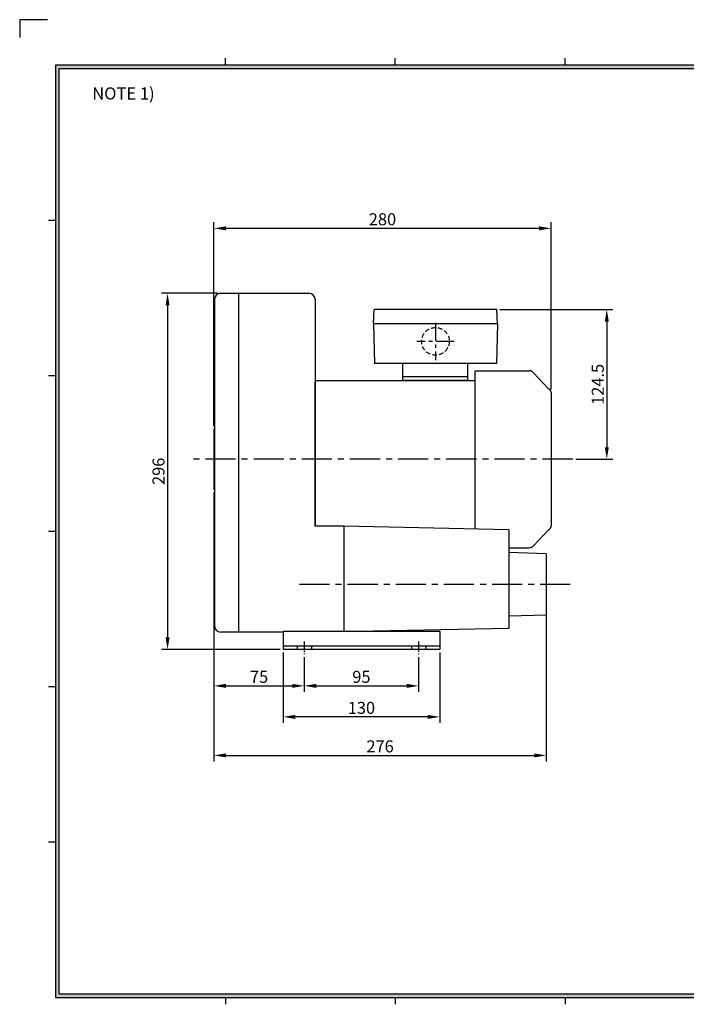
# Model space of a CAD drawing. Extents: x 0 to 2436, y 0 to 841.
# Drawn here: x 0 to 554, y 23 to 841 of the extents above; entities that cross this region are included whole.
import ezdxf

# ---------------------------------------------------------------- set-up
doc = ezdxf.new("R2010")
doc.units = 0
doc.linetypes.add('CENTER', pattern=[2, 1.25, -0.25, 0.25, -0.25])
doc.linetypes.add('HIDDEN', pattern=[0.375, 0.25, -0.125])
doc.layers.get('0').update_dxf_attribs({"linetype": 'CONTINUOUS'})
doc.layers.get('DEFPOINTS').update_dxf_attribs({"linetype": 'CONTINUOUS'})
for name, color, linetype in [('CENTER', 1, 'CENTER'), ('DIM', 4, 'CONTINUOUS'), ('HIDDEN', 2, 'HIDDEN'), ('PHANTOM', 3, 'CONTINUOUS'), ('외형선', 3, 'CONTINUOUS')]:
    doc.layers.add(name, color=color, linetype=linetype)
doc.styles.get("Standard").update_dxf_attribs({"font": 'romans.shx', "bigfont": 'whgtxt.shx'})
doc.dimstyles.new('ISO-25', dxfattribs={"dimscale": 4, "dimtxt": 2.5, "dimasz": 2.5, "dimexe": 1.25, "dimexo": 0.625, "dimtad": 1, "dimtxsty": 'STANDARD', "dimcen": 2.5, "dimclrt": 2, "dimazin": 3, "dimtfac": 1, "dimtmove": 0, "dimatfit": 3, "dimtolj": 1})

# ---------------------------------------------------------------- blocks, each defined once
blk = doc.blocks.new('*D47')
at = {"color": 0}
for p, q in [((398.86, 600.52), (492.7, 600.52)), ((487.7, 590.52), (487.7, 486.02)), ((461.86, 476.02), (492.7, 476.02))]:
    blk.add_line(p, q, dxfattribs=at)
for points in [[(486.03, 590.52), (489.36, 590.52), (487.7, 600.52)], [(486.03, 486.02), (489.36, 486.02), (487.7, 476.02)]]:
    blk.add_solid(points, dxfattribs=at)
at = {"layer": 'DEFPOINTS', "color": 0}
for p in [(396.36, 600.52), (459.36, 476.02), (487.7, 476.02)]:
    blk.add_point(p, dxfattribs=at)
at = {"color": 2, "insert": (480.2, 538.27), "char_height": 10, "attachment_point": 5, "rotation": 90}
blk.add_mtext('\\A1;124.5', dxfattribs=at)
blk = doc.blocks.new('*D48')
at = {"color": 0}
for p, q in [((161.36, 448.52), (161.36, 224.91)), ((437.36, 347.52), (437.36, 224.91)), ((171.36, 229.91), (427.36, 229.91))]:
    blk.add_line(p, q, dxfattribs=at)
for points in [[(171.36, 231.57), (171.36, 228.24), (161.36, 229.91)], [(427.36, 231.57), (427.36, 228.24), (437.36, 229.91)]]:
    blk.add_solid(points, dxfattribs=at)
at = {"layer": 'DEFPOINTS', "color": 0}
for p in [(161.36, 451.02), (437.36, 350.02), (437.36, 229.91)]:
    blk.add_point(p, dxfattribs=at)
at = {"color": 2, "insert": (299.36, 237.41), "char_height": 10, "attachment_point": 5}
blk.add_mtext('\\A1;276', dxfattribs=at)
blk = doc.blocks.new('*D49')
at = {"color": 0}
for p, q in [((161.36, 448.52), (161.36, 282.7)), ((236.36, 311.52), (236.36, 282.7)), ((171.36, 287.7), (226.36, 287.7))]:
    blk.add_line(p, q, dxfattribs=at)
for points in [[(171.36, 289.37), (171.36, 286.03), (161.36, 287.7)], [(226.36, 289.37), (226.36, 286.03), (236.36, 287.7)]]:
    blk.add_solid(points, dxfattribs=at)
at = {"layer": 'DEFPOINTS', "color": 0}
for p in [(161.36, 451.02), (236.36, 314.02), (236.36, 287.7)]:
    blk.add_point(p, dxfattribs=at)
at = {"color": 2, "insert": (198.86, 295.2), "char_height": 10, "attachment_point": 5}
blk.add_mtext('\\A1;75', dxfattribs=at)
blk = doc.blocks.new('*D50')
at = {"color": 0}
for p, q in [((236.36, 311.52), (236.36, 282.7)), ((331.36, 311.52), (331.36, 282.7)), ((246.36, 287.7), (321.36, 287.7))]:
    blk.add_line(p, q, dxfattribs=at)
for points in [[(246.36, 289.37), (246.36, 286.03), (236.36, 287.7)], [(321.36, 289.37), (321.36, 286.03), (331.36, 287.7)]]:
    blk.add_solid(points, dxfattribs=at)
at = {"layer": 'DEFPOINTS', "color": 0}
for p in [(236.36, 314.02), (331.36, 314.02), (331.36, 287.7)]:
    blk.add_point(p, dxfattribs=at)
at = {"color": 2, "insert": (283.86, 295.2), "char_height": 10, "attachment_point": 5}
blk.add_mtext('\\A1;95', dxfattribs=at)
blk = doc.blocks.new('*D51')
at = {"color": 0}
for p, q in [((164.36, 614.02), (117.82, 614.02)), ((122.82, 604.02), (122.82, 328.02)), ((216.36, 318.02), (117.82, 318.02))]:
    blk.add_line(p, q, dxfattribs=at)
for points in [[(121.15, 604.02), (124.48, 604.02), (122.82, 614.02)], [(121.15, 328.02), (124.48, 328.02), (122.82, 318.02)]]:
    blk.add_solid(points, dxfattribs=at)
at = {"layer": 'DEFPOINTS', "color": 0}
for p in [(166.86, 614.02), (122.82, 318.02), (218.86, 318.02)]:
    blk.add_point(p, dxfattribs=at)
at = {"color": 2, "insert": (115.32, 466.02), "char_height": 10, "attachment_point": 5, "rotation": 90}
blk.add_mtext('\\A1;296', dxfattribs=at)
blk = doc.blocks.new('*D52')
at = {"color": 0}
for p, q in [((161.36, 503.52), (161.36, 672.98)), ((441.36, 534.02), (441.36, 672.98)), ((171.36, 667.98), (431.36, 667.98))]:
    blk.add_line(p, q, dxfattribs=at)
for points in [[(171.36, 669.65), (171.36, 666.32), (161.36, 667.98)], [(431.36, 669.65), (431.36, 666.32), (441.36, 667.98)]]:
    blk.add_solid(points, dxfattribs=at)
at = {"layer": 'DEFPOINTS', "color": 0}
for p in [(441.36, 667.98), (441.36, 531.52), (161.36, 501.02)]:
    blk.add_point(p, dxfattribs=at)
at = {"color": 2, "insert": (301.36, 675.48), "char_height": 10, "attachment_point": 5}
blk.add_mtext('\\A1;280', dxfattribs=at)
blk = doc.blocks.new('*D53')
at = {"color": 0}
for p, q in [((218.86, 315.52), (218.86, 256.92)), ((348.86, 315.52), (348.86, 256.92)), ((338.86, 261.92), (228.86, 261.92))]:
    blk.add_line(p, q, dxfattribs=at)
for points in [[(228.86, 263.58), (228.86, 260.25), (218.86, 261.92)], [(338.86, 263.58), (338.86, 260.25), (348.86, 261.92)]]:
    blk.add_solid(points, dxfattribs=at)
at = {"layer": 'DEFPOINTS', "color": 0}
for p in [(218.86, 318.02), (348.86, 318.02), (218.86, 261.92)]:
    blk.add_point(p, dxfattribs=at)
at = {"color": 2, "insert": (283.86, 269.42), "char_height": 10, "attachment_point": 5}
blk.add_mtext('\\A1;130', dxfattribs=at)

msp = doc.modelspace()

# ---------------------------------------------------------------- hatches: boundary and pattern name
at = {"layer": 'DIM'}
h = msp.add_hatch(color=256, dxfattribs=at)
h.paths.add_polyline_path([(29.757, 803.52), (29.757, 28.8), (1158.717, 28.8), (1158.717, 803.52)])
h.paths.add_polyline_path([(32.637, 800.64), (32.637, 31.68), (1155.837, 31.68), (1155.837, 800.64)], flags=16)

# ---------------------------------------------------------------- linework, layer by layer
for p, q in [((170.877, 803.52), (170.877, 809.28)), ((311.997, 803.52), (311.997, 809.28)), ((453.117, 803.52), (453.117, 809.28)), ((29.757, 674.352), (23.997, 674.352)), ((166.862, 614.022), (240.362, 614.022)), ((181.862, 614.022), (181.862, 332.429)), ((161.862, 609.022), (161.862, 337.429)), ((245.362, 609.022), (245.362, 420.423)), ((293.862, 588.522), (294.362, 600.522)), ((396.362, 600.522), (294.362, 600.522)), ((396.862, 588.522), (396.362, 600.522)), ((396.862, 588.522), (293.862, 588.522)), ((295.862, 588.522), (293.862, 588.522)), ((293.862, 588.522), (294.662, 555.522)), ((396.862, 588.522), (394.862, 588.522)), ((396.862, 588.522), (396.062, 555.522)), ((396.062, 555.522), (294.662, 555.522)), ((318.362, 541.522), (318.362, 555.522)), ((372.362, 541.522), (372.362, 555.522)), ((378.362, 549.522), (423.189, 549.522)), ((378.362, 418.036), (378.362, 549.522)), ((29.757, 545.242), (23.997, 545.242)), ((245.362, 541.522), (378.362, 541.522)), ((372.362, 544.522), (318.362, 544.522)), ((372.362, 541.522), (318.362, 541.522)), ((426.844, 547.934), (439.362, 534.522)), ((245.362, 420.423), (245.362, 540.024)), ((441.362, 531.522), (441.362, 420.522)), ((161.862, 501.022), (161.362, 501.022)), ((161.362, 501.022), (161.362, 451.022)), ((161.862, 451.022), (161.362, 451.022)), ((269.362, 420.423), (245.362, 420.423)), ((269.362, 420.423), (269.362, 333.023)), ((406.362, 417.423), (269.362, 420.423)), ((406.362, 417.423), (406.362, 335.429)), ((426.844, 404.11), (439.362, 417.522)), ((29.757, 416.131), (23.997, 416.131)), ((406.362, 402.522), (423.189, 402.522)), ((437.362, 397.523), (406.362, 398.523)), ((437.362, 397.523), (437.362, 346.523)), ((437.362, 346.523), (406.362, 345.523)), ((218.862, 332.429), (166.862, 332.429)), ((218.862, 333.023), (218.862, 318.023)), ((348.862, 333.023), (218.862, 333.023)), ((406.362, 335.429), (279.634, 333.023)), ((348.862, 333.023), (348.862, 318.023)), ((348.862, 320.623), (218.862, 320.623)), ((218.862, 320.623), (218.862, 318.023)), ((230.362, 320.623), (230.362, 318.023)), ((242.362, 320.623), (242.362, 318.023)), ((325.362, 320.623), (325.362, 318.023)), ((337.362, 320.623), (337.362, 318.023)), ((348.862, 320.623), (348.862, 318.023)), ((348.862, 318.023), (218.862, 318.023)), ((29.757, 287.021), (23.997, 287.021)), ((29.757, 157.91), (23.997, 157.91)), ((170.877, 28.8), (170.877, 23.04)), ((311.997, 28.8), (311.997, 23.04)), ((453.117, 28.8), (453.117, 23.04))]:
    msp.add_line(p, q)
for centre, radius, start, end in [((166.862, 609.022), 5, 90, 180), ((240.362, 609.022), 5, 0, 90), ((423.189, 544.522), 5, 43.025066, 90), ((438.112, 531.522), 3.25, 0, 67.380135), ((438.112, 420.522), 3.25, 292.619865, 0), ((423.189, 407.522), 5, 270, 316.974934), ((166.862, 337.429), 5, 180, 270)]:
    msp.add_arc(centre, radius, start, end)
at = {"layer": 'CENTER', "linetype": 'CENTER', "ltscale": 12}
for p, q in [((345.362, 589.522), (345.362, 558.522)), ((360.862, 574.022), (329.862, 574.022))]:
    msp.add_line(p, q, dxfattribs=at)
at = {"layer": 'CENTER', "linetype": 'CENTER', "ltscale": 5}
for p, q in [((236.362, 324.623), (236.362, 314.023)), ((331.362, 324.623), (331.362, 314.023))]:
    msp.add_line(p, q, dxfattribs=at)
at = {"layer": 'DIM'}
for p, q in [((1158.717, 803.52), (29.757, 803.52)), ((29.757, 803.52), (29.757, 28.8)), ((1155.837, 800.64), (32.637, 800.64)), ((32.637, 800.64), (32.637, 31.68)), ((29.757, 28.8), (1158.717, 28.8)), ((32.637, 31.68), (1155.837, 31.68))]:
    msp.add_line(p, q, dxfattribs=at)
at = {"layer": 'HIDDEN', "linetype": 'HIDDEN', "ltscale": 15}
msp.add_circle((345.362, 574.022), 11.5, dxfattribs=at)
at = {"layer": 'PHANTOM'}
msp.add_lwpolyline([(23.04, 841.372), (0, 841.372), (0, 826.52)], dxfattribs=at)
at = {"layer": '외형선', "color": 1, "linetype": 'CENTER', "ltscale": 20}
for p, q in [((459.362, 476.022), (141.362, 476.022)), ((457.362, 372.023), (228.362, 372.023))]:
    msp.add_line(p, q, dxfattribs=at)

# ---------------------------------------------------------------- texts
at = {"insert": (60.24, 785.119), "char_height": 10.08, "width": 542.61562, "attachment_point": 1}
msp.add_mtext('{\\fGulim|b0|i0|c129|p49;NOTE 1) }', dxfattribs=at)

# ---------------------------------------------------------------- dimensions: what is measured, and where the dimension line sits
at = {"color": 4}
for base, p1, p2, picture, middle in [((441.362, 667.985), (161.362, 501.022), (441.362, 531.522), '*D52', (301.362, 675.485)), ((437.362, 229.907), (161.362, 451.022), (437.362, 350.023), '*D48', (299.362, 237.407)), ((236.362, 287.699), (161.362, 451.022), (236.362, 314.023), '*D49', (198.862, 295.199)), ((218.862, 261.915), (348.862, 318.023), (218.862, 318.023), '*D53', (283.862, 269.415)), ((331.362, 287.699), (236.362, 314.023), (331.362, 314.023), '*D50', (283.862, 295.199))]:
    dim = msp.add_linear_dim(base=base, p1=p1, p2=p2, dimstyle='ISO-25', dxfattribs=at)
    dim.commit()
    dim.dimension.update_dxf_attribs({"geometry": picture, "text_midpoint": middle})
dim = msp.add_linear_dim(base=(122.817, 318.023), p1=(166.862, 614.022), p2=(218.862, 318.023), angle=90, dimstyle='ISO-25', dxfattribs=at)
dim.commit()
dim.dimension.update_dxf_attribs({"geometry": '*D51', "text_midpoint": (115.317, 466.022)})
dim = msp.add_linear_dim(base=(487.697, 476.022), p1=(396.362, 600.522), p2=(459.362, 476.022), angle=90, dimstyle='ISO-25', dxfattribs=at)
dim.commit()
dim.dimension.update_dxf_attribs({"geometry": '*D47', "text_midpoint": (487.697, 538.272), "dimtype": 160})

doc.saveas('drawing.dxf')
